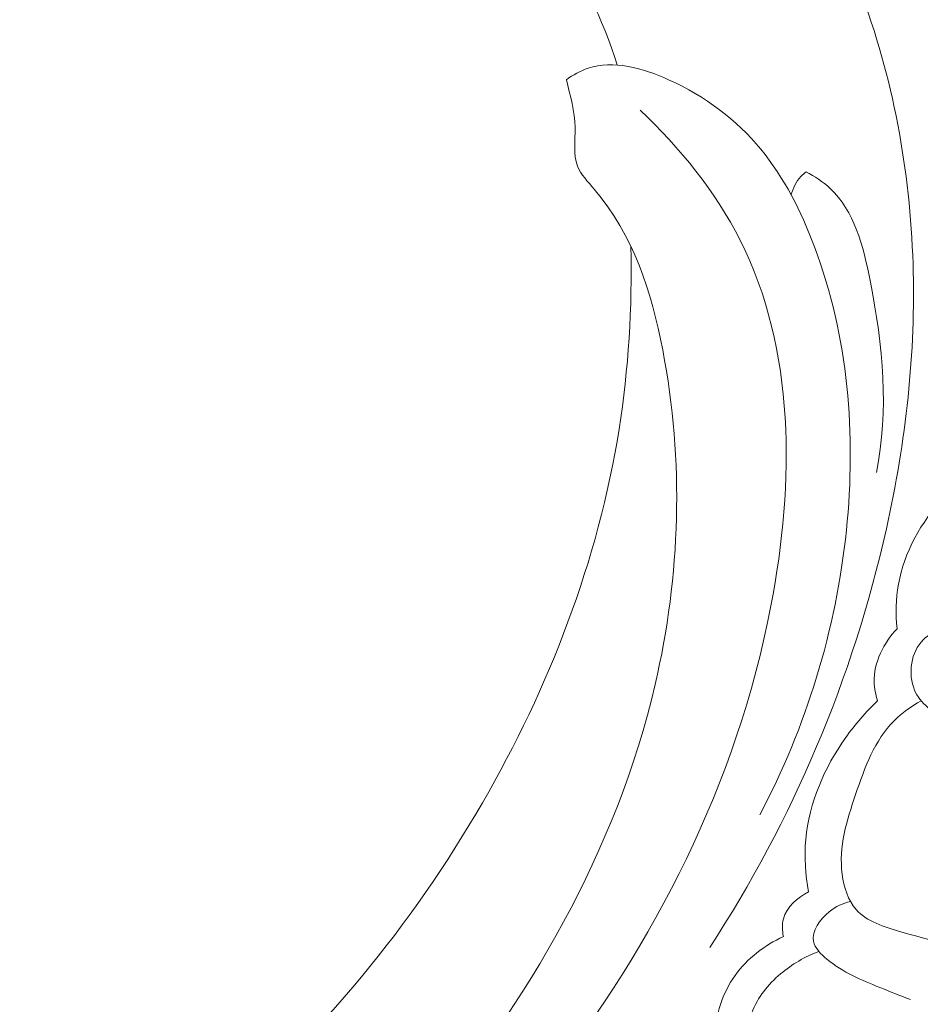
# Model space of a CAD drawing. Units: centimetres. Extents: x 533 to 823, y 192 to 603.
# Drawn here: x 701 to 706, y 481 to 486 of the extents above; entities that cross this region are included whole.
import ezdxf

# ---------------------------------------------------------------- set-up
doc = ezdxf.new("R2010")
doc.units = ezdxf.units.CM
doc.header["$MEASUREMENT"] = 0
doc.layers.add('layer 1', color=7, linetype='Continuous')

msp = doc.modelspace()

# ---------------------------------------------------------------- linework, layer by layer
at = {"layer": 'layer 1', "color": 250, "lineweight": 20}
for points, knots in [([(533.1739, 192.40227), (533.1739, 192.40227), (533.1739, 602.89845), (533.1739, 602.89845), (533.1739, 602.89845), (533.1739, 602.89845), (823.42375, 602.89845), (823.42375, 602.89845), (823.42375, 602.89845), (823.42375, 602.89845), (823.42375, 192.40227), (823.42375, 192.40227), (823.42375, 192.40227), (823.42375, 192.40227), (533.1739, 192.40227), (533.1739, 192.40227)], [0, 0, 0, 0, 0.2, 0.2, 0.2, 0.2, 0.4, 0.4, 0.4, 0.4, 0.6, 0.6, 0.6, 0.6, 1, 1, 1, 1]), ([(702.76644, 486.82462), (702.70328, 486.85049), (702.64225, 486.88804), (702.59553, 486.93809), (702.59553, 486.93809), (702.51282, 487.0267), (702.47497, 487.15457), (702.47154, 487.27924), (702.47154, 487.27924), (702.46468, 487.52753), (702.59414, 487.76301), (702.77479, 487.92965), (702.77479, 487.92965), (702.96982, 488.10948), (703.2243, 488.20899), (703.48538, 488.23612), (703.48538, 488.23612), (703.72709, 488.2613), (703.97436, 488.2244), (704.19805, 488.1346), (704.19805, 488.1346), (704.57089, 487.98495), (704.87831, 487.68836), (705.12028, 487.35938), (705.12028, 487.35938), (705.37994, 487.00631), (705.56433, 486.61588), (705.70252, 486.20516), (705.70252, 486.20516), (705.86224, 485.73077), (705.96048, 485.22935), (705.93812, 484.73404), (705.93812, 484.73404), (705.93278, 484.61516), (705.92051, 484.49668), (705.903, 484.37911)], [0, 0, 0, 0, 0.1, 0.1, 0.1, 0.1, 0.2, 0.2, 0.2, 0.2, 0.3, 0.3, 0.3, 0.3, 0.4, 0.4, 0.4, 0.4, 0.5, 0.5, 0.5, 0.5, 0.6, 0.6, 0.6, 0.6, 0.7, 0.7, 0.7, 0.7, 0.8, 0.8, 0.8, 0.8, 1, 1, 1, 1]), ([(702.80584, 486.99523), (702.7822, 487.06382), (702.76729, 487.13869), (702.77252, 487.20998), (702.77252, 487.20998), (702.78667, 487.40414), (702.95014, 487.57134), (703.13518, 487.67267), (703.13518, 487.67267), (703.409, 487.8225), (703.72995, 487.82806), (704.00608, 487.72862), (704.00608, 487.72862), (704.17557, 487.6676), (704.32812, 487.56699), (704.46835, 487.45202), (704.46835, 487.45202), (704.89921, 487.09874), (705.21235, 486.60998), (705.41039, 486.08783), (705.41039, 486.08783), (705.5781, 485.64565), (705.66336, 485.17957), (705.67804, 484.71328), (705.67804, 484.71328), (705.69195, 484.26897), (705.64186, 483.82442), (705.54482, 483.38972), (705.54482, 483.38972), (705.37899, 482.64564), (705.07584, 481.93048), (704.66213, 481.29788)], [0, 0, 0, 0, 0.1111111, 0.1111111, 0.1111111, 0.1111111, 0.2222222, 0.2222222, 0.2222222, 0.2222222, 0.3333333, 0.3333333, 0.3333333, 0.3333333, 0.4444444, 0.4444444, 0.4444444, 0.4444444, 0.5555556, 0.5555556, 0.5555556, 0.5555556, 0.6666667, 0.6666667, 0.6666667, 0.6666667, 0.7777778, 0.7777778, 0.7777778, 0.7777778, 1, 1, 1, 1]), ([(703.72721, 486.54393), (703.78188, 486.48304), (703.83334, 486.41929), (703.88102, 486.35257), (703.88102, 486.35257), (704.02102, 486.15691), (704.12876, 485.93604), (704.19976, 485.70705)], [0, 0, 0, 0, 0.3333333, 0.3333333, 0.3333333, 0.3333333, 1, 1, 1, 1]), ([(703.94629, 485.63315), (703.97951, 485.65693), (704.01616, 485.67761), (704.05457, 485.6907), (704.05457, 485.6907), (704.1812, 485.73355), (704.32667, 485.69186), (704.45724, 485.63297), (704.45724, 485.63297), (704.64146, 485.54995), (704.79613, 485.433), (704.91725, 485.28606), (704.91725, 485.28606), (705.0341, 485.14427), (705.11967, 484.97457), (705.18551, 484.79919), (705.18551, 484.79919), (705.35489, 484.34844), (705.39421, 483.86007), (705.34504, 483.38368), (705.34504, 483.38368), (705.29343, 482.88428), (705.14453, 482.39789), (704.91205, 481.96097)], [0, 0, 0, 0, 0.1428571, 0.1428571, 0.1428571, 0.1428571, 0.2857143, 0.2857143, 0.2857143, 0.2857143, 0.4285714, 0.4285714, 0.4285714, 0.4285714, 0.5714286, 0.5714286, 0.5714286, 0.5714286, 0.7142857, 0.7142857, 0.7142857, 0.7142857, 1, 1, 1, 1]), ([(703.94629, 485.63315), (703.96573, 485.55439), (703.98787, 485.47676), (703.98953, 485.39386), (703.98953, 485.39386), (703.99091, 485.32821), (703.97948, 485.25925), (704.00181, 485.20203), (704.00181, 485.20203), (704.01828, 485.15967), (704.05327, 485.12381), (704.0853, 485.08633), (704.0853, 485.08633), (704.28184, 484.8573), (704.37167, 484.57258), (704.42739, 484.28344), (704.42739, 484.28344), (704.5347, 483.72769), (704.51606, 483.15584), (704.38971, 482.6123), (704.38971, 482.6123), (704.19756, 481.78481), (703.75598, 481.0229), (703.20719, 480.37167), (703.20719, 480.37167), (702.66307, 479.72588), (702.01364, 479.18885), (701.30506, 478.73597), (701.30506, 478.73597), (700.82824, 478.43118), (700.32468, 478.16445), (699.7867, 477.99524), (699.7867, 477.99524), (699.42426, 477.88121), (699.04628, 477.81139), (698.66732, 477.77704)], [0, 0, 0, 0, 0.1, 0.1, 0.1, 0.1, 0.2, 0.2, 0.2, 0.2, 0.3, 0.3, 0.3, 0.3, 0.4, 0.4, 0.4, 0.4, 0.5, 0.5, 0.5, 0.5, 0.6, 0.6, 0.6, 0.6, 0.7, 0.7, 0.7, 0.7, 0.8, 0.8, 0.8, 0.8, 1, 1, 1, 1]), ([(704.31464, 485.48137), (704.51297, 485.29333), (704.69135, 485.07417), (704.81417, 484.83133), (704.81417, 484.83133), (705.08994, 484.28642), (705.08663, 483.62231), (704.96802, 483.00475), (704.96802, 483.00475), (704.797, 482.1139), (704.38624, 481.31978), (703.8483, 480.62429), (703.8483, 480.62429), (703.50247, 480.17717), (703.10415, 479.77083), (702.66067, 479.42456)], [0, 0, 0, 0, 0.2, 0.2, 0.2, 0.2, 0.4, 0.4, 0.4, 0.4, 0.6, 0.6, 0.6, 0.6, 1, 1, 1, 1]), ([(705.06941, 485.05724), (705.07794, 485.09097), (705.09442, 485.12386), (705.11786, 485.14969), (705.11786, 485.14969), (705.12578, 485.15843), (705.13449, 485.1664), (705.14371, 485.17362)], [0, 0, 0, 0, 0.3333333, 0.3333333, 0.3333333, 0.3333333, 1, 1, 1, 1]), ([(705.14371, 485.17362), (705.18653, 485.15076), (705.22836, 485.12337), (705.26367, 485.09067), (705.26367, 485.09067), (705.38508, 484.97817), (705.42926, 484.80243), (705.46338, 484.63059), (705.46338, 484.63059), (705.52894, 484.3004), (705.55727, 483.98404), (705.49541, 483.67071)], [0, 0, 0, 0, 0.25, 0.25, 0.25, 0.25, 0.5, 0.5, 0.5, 0.5, 1, 1, 1, 1]), ([(704.26848, 484.80089), (704.27535, 484.49565), (704.25722, 484.18918), (704.20941, 483.88773), (704.20941, 483.88773), (704.10534, 483.23115), (703.86066, 482.59871), (703.52716, 482.02112), (703.52716, 482.02112), (703.17279, 481.40727), (702.71795, 480.85528), (702.17891, 480.40181), (702.17891, 480.40181), (701.61419, 479.92666), (700.95694, 479.55962), (700.26906, 479.29491), (700.26906, 479.29491), (700.17654, 479.25925), (700.08347, 479.22548), (699.98963, 479.19382)], [0, 0, 0, 0, 0.1666667, 0.1666667, 0.1666667, 0.1666667, 0.3333333, 0.3333333, 0.3333333, 0.3333333, 0.5, 0.5, 0.5, 0.5, 0.6666667, 0.6666667, 0.6666667, 0.6666667, 1, 1, 1, 1]), ([(705.59813, 482.89069), (705.59081, 482.96467), (705.59209, 483.03983), (705.60521, 483.11313), (705.60521, 483.11313), (705.63389, 483.27366), (705.71912, 483.42543), (705.82975, 483.54287)], [0, 0, 0, 0, 0.3333333, 0.3333333, 0.3333333, 0.3333333, 1, 1, 1, 1]), ([(705.50088, 482.53027), (705.49121, 482.56067), (705.48468, 482.59232), (705.48384, 482.62423), (705.48384, 482.62423), (705.48134, 482.72167), (705.5316, 482.82093), (705.59813, 482.89069)], [0, 0, 0, 0, 0.3333333, 0.3333333, 0.3333333, 0.3333333, 1, 1, 1, 1]), ([(705.84392, 482.89278), (705.80203, 482.88315), (705.75967, 482.86576), (705.72878, 482.83541), (705.72878, 482.83541), (705.6677, 482.77558), (705.65104, 482.66518), (705.68535, 482.5844), (705.68535, 482.5844), (705.71365, 482.51743), (705.77696, 482.4709), (705.84348, 482.44278), (705.84348, 482.44278), (705.96048, 482.39347), (706.08781, 482.40087), (706.2129, 482.40965), (706.2129, 482.40965), (706.35903, 482.41983), (706.50189, 482.43183), (706.64127, 482.46808)], [0, 0, 0, 0, 0.1666667, 0.1666667, 0.1666667, 0.1666667, 0.3333333, 0.3333333, 0.3333333, 0.3333333, 0.5, 0.5, 0.5, 0.5, 0.6666667, 0.6666667, 0.6666667, 0.6666667, 1, 1, 1, 1]), ([(705.15653, 481.57533), (705.14046, 481.66171), (705.13437, 481.75056), (705.14216, 481.83811), (705.14216, 481.83811), (705.15851, 482.0206), (705.23561, 482.19713), (705.34168, 482.34684), (705.34168, 482.34684), (705.38895, 482.41343), (705.44192, 482.47474), (705.50088, 482.53027)], [0, 0, 0, 0, 0.25, 0.25, 0.25, 0.25, 0.5, 0.5, 0.5, 0.5, 1, 1, 1, 1]), ([(705.71871, 482.53043), (705.67004, 482.50304), (705.62293, 482.47028), (705.58368, 482.43108), (705.58368, 482.43108), (705.48613, 482.33389), (705.43641, 482.19721), (705.39069, 482.0617), (705.39069, 482.0617), (705.34661, 481.93103), (705.30627, 481.8017), (705.32394, 481.66435), (705.32394, 481.66435), (705.33224, 481.60001), (705.3533, 481.53396), (705.3936, 481.48789), (705.3936, 481.48789), (705.44652, 481.42735), (705.53251, 481.40139), (705.61641, 481.37695), (705.61641, 481.37695), (705.83256, 481.31398), (706.03399, 481.26145), (706.24689, 481.26662)], [0, 0, 0, 0, 0.1428571, 0.1428571, 0.1428571, 0.1428571, 0.2857143, 0.2857143, 0.2857143, 0.2857143, 0.4285714, 0.4285714, 0.4285714, 0.4285714, 0.5714286, 0.5714286, 0.5714286, 0.5714286, 0.7142857, 0.7142857, 0.7142857, 0.7142857, 1, 1, 1, 1]), ([(705.03008, 481.35281), (705.02454, 481.38162), (705.02318, 481.41229), (705.03057, 481.44058), (705.03057, 481.44058), (705.04625, 481.50028), (705.10098, 481.5489), (705.15653, 481.57533)], [0, 0, 0, 0, 0.3333333, 0.3333333, 0.3333333, 0.3333333, 1, 1, 1, 1]), ([(705.36542, 481.5284), (705.32706, 481.51942), (705.29218, 481.50342), (705.25945, 481.47677), (705.25945, 481.47677), (705.2128, 481.439), (705.17058, 481.37989), (705.18077, 481.32888), (705.18077, 481.32888), (705.18744, 481.29537), (705.21679, 481.26534), (705.24721, 481.23991), (705.24721, 481.23991), (705.32963, 481.17117), (705.41994, 481.13615), (705.51182, 481.09853), (705.51182, 481.09853), (705.56226, 481.07783), (705.61313, 481.05633), (705.66493, 481.03851)], [0, 0, 0, 0, 0.1666667, 0.1666667, 0.1666667, 0.1666667, 0.3333333, 0.3333333, 0.3333333, 0.3333333, 0.5, 0.5, 0.5, 0.5, 0.6666667, 0.6666667, 0.6666667, 0.6666667, 1, 1, 1, 1]), ([(704.68276, 480.85325), (704.6924, 480.96094), (704.72596, 481.07052), (704.78898, 481.15885), (704.78898, 481.15885), (704.84939, 481.24363), (704.93671, 481.30892), (705.03008, 481.35281)], [0, 0, 0, 0, 0.3333333, 0.3333333, 0.3333333, 0.3333333, 1, 1, 1, 1]), ([(705.20746, 481.27841), (705.138, 481.25286), (705.07289, 481.21392), (705.01607, 481.16588), (705.01607, 481.16588), (704.95416, 481.1135), (704.9019, 481.05028), (704.87236, 480.9711), (704.87236, 480.9711), (704.84811, 480.90605), (704.8392, 480.83028), (704.86322, 480.77123), (704.86322, 480.77123), (704.89391, 480.69578), (704.97838, 480.64773), (705.05923, 480.60516), (705.05923, 480.60516), (705.18729, 480.53767), (705.30614, 480.48403), (705.43955, 480.46216)], [0, 0, 0, 0, 0.1666667, 0.1666667, 0.1666667, 0.1666667, 0.3333333, 0.3333333, 0.3333333, 0.3333333, 0.5, 0.5, 0.5, 0.5, 0.6666667, 0.6666667, 0.6666667, 0.6666667, 1, 1, 1, 1])]:
    msp.add_open_spline(points, degree=3, knots=knots, dxfattribs=at)

doc.saveas('drawing.dxf')
